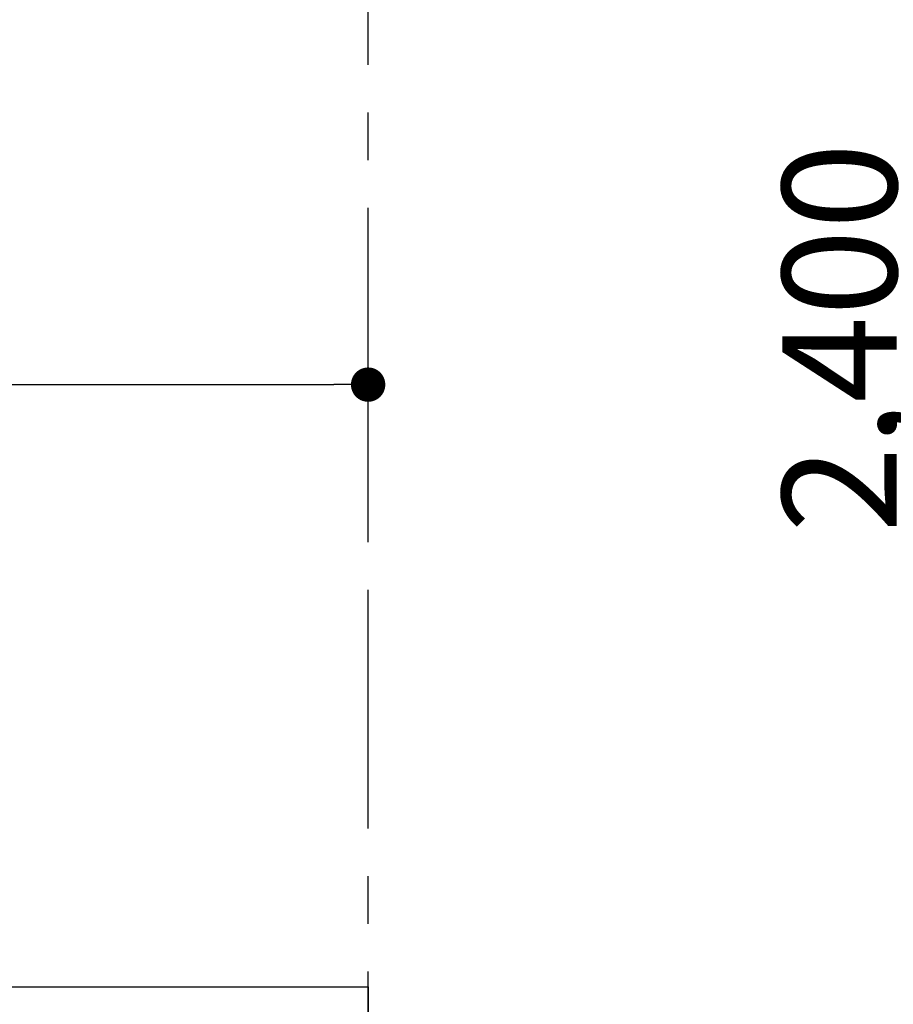
# Model space of a CAD drawing. Extents: x 56059 to 82181, y -10810 to -2410.
# Drawn here: x 64459 to 64917, y -8002 to -7486 of the extents above; entities that cross this region are included whole.
import ezdxf

# ---------------------------------------------------------------- set-up
doc = ezdxf.new("R2010")
doc.units = 0
doc.header["$LTSCALE"] = 50
doc.header["$MEASUREMENT"] = 0
doc.linetypes.add('CENTER', pattern=[2, 1.25, -0.25, 0.25, -0.25])
doc.layers.get('0').update_dxf_attribs({"linetype": 'CONTINUOUS'})
for name, color, linetype in [('111-壁仕上', 3, 'CONTINUOUS'), ('126-甲板', 2, 'CONTINUOUS'), ('166-寸法B', 11, 'CONTINUOUS')]:
    doc.layers.add(name, color=color, linetype=linetype)
doc.styles.add('KH001', font='txt')
doc.dimstyles.new('KH1xx030', dxfattribs={"dimscale": 30, "dimtxt": 2, "dimasz": 0.6, "dimexe": 0.3, "dimexo": 1.2, "dimgap": 0.5, "dimtad": 3, "dimdec": 1, "dimdsep": 46, "dimlunit": 6, "dimtxsty": 'KH001', "dimblk": 'DOT', "dimcen": 1, "dimdle": 1, "dimclrd": 256, "dimclre": 256, "dimclrt": 256, "dimadec": 0, "dimazin": 0, "dimtfac": 1, "dimtdec": 1, "dimtix": 1, "dimtmove": 2, "dimatfit": 3, "dimldrblk": 'CLOSEDBLANK', "dimfxl": 1, "dimtolj": 1, "dimtzin": 0, "dimlwd": -1, "dimlwe": -1, "dimarcsym": 0})

# ---------------------------------------------------------------- blocks, each defined once
blk = doc.blocks.new('_Dot')
at = {"color": 0, "linetype": 'ByBlock', "lineweight": -2}
blk.add_line((-0.5, 0), (-1, 0), dxfattribs=at)
at = {"color": 0, "linetype": 'ByBlock', "const_width": 0.5}
blk.add_lwpolyline([(-0.25, 0, 1), (0.25, 0, 1)], format="xyb", close=True, dxfattribs=at)
blk = doc.blocks.new('*D131')
at = {"layer": '166-寸法B', "transparency": 16777216}
for p, q in [((65322.86, -6452.51), (64928.6, -6452.51)), ((64937.6, -8834.51), (64937.6, -6470.51)), ((65322.86, -8852.51), (64928.6, -8852.51))]:
    blk.add_line(p, q, dxfattribs=at)
at = {"layer": '166-寸法B', "transparency": 16777216, "xscale": 18, "yscale": 18, "zscale": 18}
for p, rotation in [((64937.6, -6452.51), 90), ((64937.6, -8852.51), 270)]:
    blk.add_blockref('_Dot', p, dxfattribs=dict(at, rotation=rotation))
at = {"layer": '166-寸法B', "transparency": 16777216, "insert": (64888.79, -7652.51), "char_height": 60, "attachment_point": 5, "rotation": 90, "style": 'KH001'}
blk.add_mtext('\\A1;2,400', dxfattribs=at)
blk = doc.blocks.new('_ClosedBlank')
at = {"color": 0, "linetype": 'ByBlock', "lineweight": -2}
for p, q in [((-1, 0.167), (0, 0)), ((-1, 0.167), (-1, -0.167)), ((0, 0), (-1, -0.167))]:
    blk.add_line(p, q, dxfattribs=at)
blk = doc.blocks.new('*D143')
at = {"layer": '166-寸法B', "transparency": 16777216}
for p, q in [((63841.91, -7956.51), (63841.91, -7668.05)), ((64641.91, -7734.49), (64641.91, -7668.05)), ((63859.91, -7677.05), (64623.91, -7677.05))]:
    blk.add_line(p, q, dxfattribs=at)
at = {"layer": '166-寸法B', "transparency": 16777216, "xscale": 18, "yscale": 18, "zscale": 18, "rotation": 180}
blk.add_blockref('_Dot', (63841.91, -7677.05), dxfattribs=at)
at = {"layer": '166-寸法B', "transparency": 16777216, "xscale": 18, "yscale": 18, "zscale": 18}
blk.add_blockref('_Dot', (64641.91, -7677.05), dxfattribs=at)
at = {"layer": '166-寸法B', "transparency": 16777216, "insert": (64241.91, -7632.05), "char_height": 60, "attachment_point": 5, "style": 'KH001'}
blk.add_mtext('\\A1;800', dxfattribs=at)

msp = doc.modelspace()

# ---------------------------------------------------------------- linework, layer by layer
at = {"layer": '111-壁仕上', "color": 253, "linetype": 'CENTER', "ltscale": 2}
msp.add_line((64641.91, -9709.49), (64641.91, -7452.68), dxfattribs=at)
at = {"layer": '126-甲板'}
msp.add_lwpolyline([(63841.91, -7992.51), (64641.91, -7992.51), (64641.91, -8032.51), (63841.91, -8032.51)], close=True, dxfattribs=at)

# ---------------------------------------------------------------- dimensions: what is measured, and where the dimension line sits
at = {"layer": '166-寸法B'}
dim = msp.add_linear_dim(base=(64937.6, -6452.51), p1=(65358.86, -8852.51), p2=(65358.86, -6452.51), angle=90, dimstyle='KH1xx030', dxfattribs=at)
dim.commit()
dim.dimension.update_dxf_attribs({"geometry": '*D131', "text_midpoint": (64888.79, -7652.51)})
dim = msp.add_linear_dim(base=(64641.91, -7677.05), p1=(63841.91, -7992.51), p2=(64641.91, -7770.49), dimstyle='KH1xx030', dxfattribs=at)
dim.commit()
dim.dimension.update_dxf_attribs({"geometry": '*D143', "text_midpoint": (64241.91, -7632.05)})

doc.saveas('drawing.dxf')
